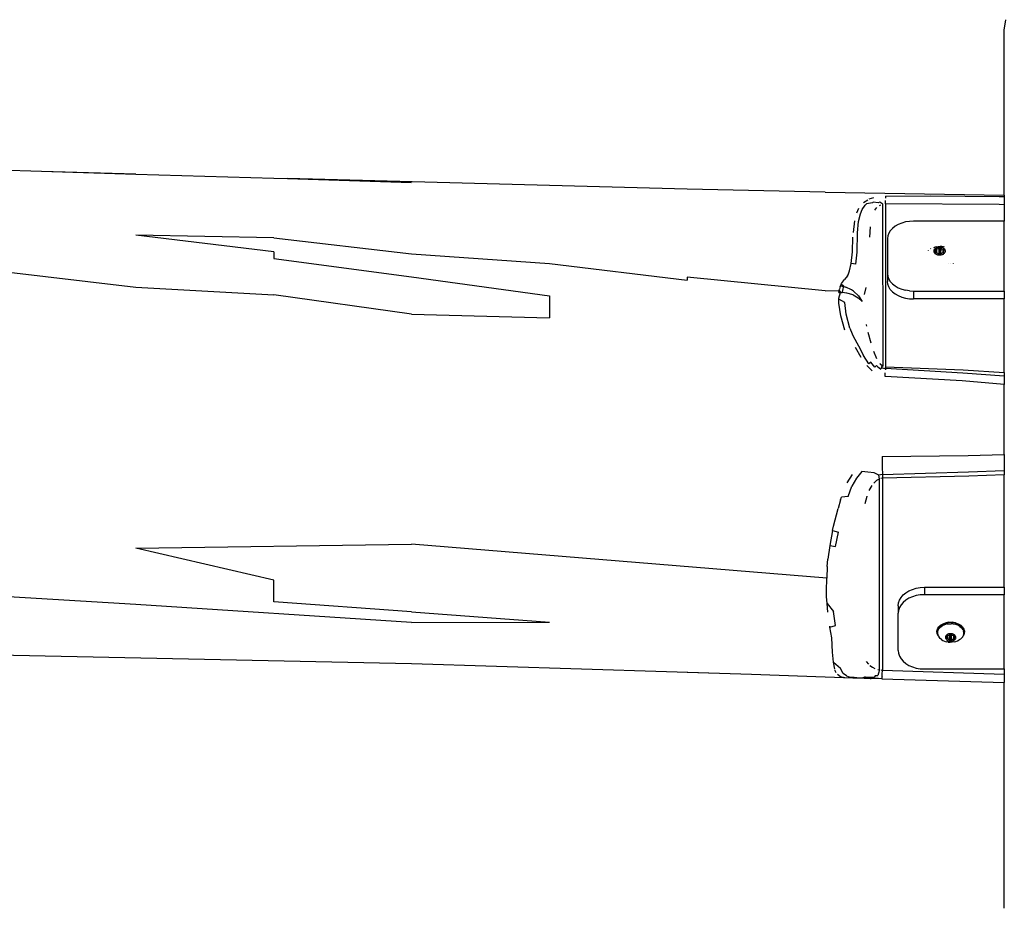
# Model space of a CAD drawing. Units: inches. Extents: x -17 to 363, y -30 to 306.
# Drawn here: x 156 to 193, y 121 to 155 of the extents above; entities that cross this region are included whole.
import ezdxf

# ---------------------------------------------------------------- set-up
doc = ezdxf.new("R2010")
doc.units = ezdxf.units.IN
doc.header["$MEASUREMENT"] = 0
doc.layers.add('VP-EQ', color=7, linetype='Continuous', true_color=0x8a3492)

# ---------------------------------------------------------------- blocks, each defined once
blk = doc.blocks.new('1361')
at = {"color": 7}
for p, q in [((193.439, 154.77), (193.491, 155.17)), ((193.439, 148.485), (193.439, 154.77)), ((156.748, 149.383), (155.098, 149.436)), ((160.351, 149.283), (156.748, 149.383)), ((160.351, 149.268), (156.748, 149.383)), ((160.351, 149.283), (165.603, 149.128)), ((165.603, 149.128), (166.132, 149.111)), ((166.132, 149.111), (170.855, 148.964)), ((176.106, 148.843), (166.132, 149.111)), ((181.357, 148.712), (176.106, 148.843)), ((186.608, 148.595), (181.357, 148.712)), ((186.608, 148.595), (193.439, 148.485)), ((188.076, 148.203), (188.237, 148.306)), ((188.414, 148.19), (188.187, 148.156)), ((188.454, 148.385), (188.274, 148.323)), ((188.441, 148.208), (188.414, 148.19)), ((188.632, 148.187), (188.441, 148.208)), ((188.692, 148.21), (188.632, 148.187)), ((188.808, 148.134), (188.692, 148.21)), ((188.913, 148.439), (190.642, 148.452)), ((188.913, 148.439), (188.913, 148.389)), ((188.913, 148.389), (188.913, 148.372)), ((188.913, 148.145), (188.913, 148.274)), ((190.642, 148.452), (193.247, 148.436)), ((193.247, 148.436), (193.439, 148.436)), ((193.439, 148.485), (193.439, 148.436)), ((193.439, 148.436), (193.439, 148.118)), ((187.882, 147.971), (187.803, 147.797)), ((187.954, 147.764), (188.021, 147.931)), ((188.021, 147.931), (188.133, 148.1)), ((188.133, 148.1), (188.187, 148.156)), ((188.502, 147.907), (188.58, 148.008)), ((188.686, 148.089), (188.734, 148.112)), ((188.819, 141.962), (188.808, 148.134)), ((193.242, 148.119), (188.913, 148.145)), ((188.913, 148.145), (188.913, 141.936)), ((193.439, 148.118), (193.242, 148.119)), ((193.439, 148.118), (193.439, 147.49)), ((187.725, 147.499), (187.679, 147.055)), ((187.849, 147.044), (187.887, 147.477)), ((187.887, 147.477), (187.954, 147.764)), ((189.675, 147.458), (189.53, 147.418)), ((189.827, 147.482), (189.675, 147.458)), ((189.984, 147.49), (189.827, 147.482)), ((193.439, 147.49), (189.984, 147.49)), ((193.439, 144.823), (193.439, 147.49)), ((188.317, 146.875), (188.337, 147.278)), ((189.093, 147.126), (189.033, 147.03)), ((189.175, 147.215), (189.093, 147.126)), ((189.276, 147.295), (189.175, 147.215)), ((189.396, 147.363), (189.276, 147.295)), ((189.53, 147.418), (189.396, 147.363)), ((165.603, 146.32), (160.351, 146.956)), ((165.603, 146.849), (160.351, 146.956)), ((165.603, 146.849), (170.855, 146.242)), ((187.653, 146.326), (187.673, 146.879)), ((187.826, 146.311), (187.849, 147.044)), ((188.996, 146.928), (188.984, 146.824)), ((188.984, 146.824), (188.984, 145.49)), ((189.033, 147.03), (188.996, 146.928)), ((165.603, 146.32), (165.603, 146.068)), ((187.604, 145.874), (187.653, 146.326)), ((187.783, 145.845), (187.826, 146.311)), ((190.539, 146.38), (190.535, 146.376)), ((190.635, 146.443), (190.623, 146.437)), ((190.751, 146.366), (190.749, 146.344)), ((190.749, 146.344), (190.753, 146.322)), ((190.757, 146.387), (190.751, 146.366)), ((190.752, 146.49), (190.754, 146.491)), ((190.753, 146.322), (190.762, 146.3)), ((190.754, 146.491), (190.791, 146.5)), ((190.768, 146.408), (190.757, 146.387)), ((190.783, 146.428), (190.768, 146.408)), ((190.803, 146.446), (190.783, 146.428)), ((190.788, 146.307), (190.791, 146.311)), ((190.855, 146.515), (190.791, 146.5)), ((190.791, 146.311), (190.81, 146.328)), ((190.827, 146.461), (190.803, 146.446)), ((190.806, 146.421), (190.808, 146.425)), ((190.807, 146.417), (190.806, 146.421)), ((190.808, 146.413), (190.807, 146.417)), ((190.808, 146.425), (190.811, 146.428)), ((190.821, 146.394), (190.808, 146.413)), ((190.81, 146.328), (190.814, 146.332)), ((190.81, 146.287), (190.81, 146.328)), ((190.811, 146.428), (190.815, 146.431)), ((190.814, 146.332), (190.816, 146.337)), ((190.815, 146.431), (190.82, 146.433)), ((190.816, 146.342), (190.817, 146.361)), ((190.816, 146.337), (190.816, 146.342)), ((190.817, 146.361), (190.822, 146.379)), ((190.82, 146.433), (190.825, 146.434)), ((190.823, 146.389), (190.821, 146.394)), ((190.822, 146.379), (190.821, 146.292)), ((190.822, 146.379), (190.824, 146.384)), ((190.824, 146.384), (190.823, 146.389)), ((190.825, 146.434), (190.831, 146.434)), ((190.853, 146.474), (190.827, 146.461)), ((190.831, 146.434), (190.863, 146.432)), ((190.831, 146.285), (190.831, 146.434)), ((190.883, 146.485), (190.853, 146.474)), ((190.855, 146.515), (190.921, 146.523)), ((190.863, 146.432), (190.871, 146.432)), ((190.863, 146.275), (190.863, 146.432)), ((190.871, 146.432), (190.878, 146.433)), ((190.878, 146.433), (190.885, 146.435)), ((190.914, 146.492), (190.883, 146.485)), ((190.885, 146.435), (190.909, 146.444)), ((190.909, 146.444), (190.935, 146.45)), ((190.947, 146.496), (190.914, 146.492)), ((190.921, 146.523), (190.989, 146.525)), ((190.935, 146.45), (190.943, 146.452)), ((190.943, 146.452), (190.949, 146.454)), ((190.98, 146.497), (190.947, 146.496)), ((190.949, 146.454), (190.954, 146.458)), ((190.954, 146.458), (190.974, 146.475)), ((190.954, 146.217), (190.954, 146.458)), ((190.974, 146.475), (190.978, 146.478)), ((190.975, 146.281), (190.974, 146.475)), ((190.978, 146.478), (190.983, 146.48)), ((191.013, 146.494), (190.98, 146.497)), ((190.983, 146.48), (190.988, 146.481)), ((190.988, 146.481), (190.994, 146.481)), ((191.056, 146.519), (190.989, 146.525)), ((190.994, 146.481), (191, 146.48)), ((191, 146.48), (191.005, 146.478)), ((191.005, 146.478), (191.009, 146.476)), ((191.009, 146.476), (191.012, 146.472)), ((191.012, 146.468), (191.009, 146.468)), ((191.012, 146.358), (191.009, 146.358)), ((191.009, 146.279), (191.012, 146.358)), ((191.012, 146.472), (191.012, 146.468)), ((191.012, 146.468), (191.025, 146.453)), ((191.012, 146.358), (191.012, 146.468)), ((191.045, 146.489), (191.013, 146.494)), ((191.025, 146.453), (191.028, 146.448)), ((191.025, 146.252), (191.028, 146.448)), ((191.028, 146.448), (191.034, 146.445)), ((191.034, 146.445), (191.04, 146.442)), ((191.04, 146.442), (191.064, 146.432)), ((191.075, 146.48), (191.045, 146.489)), ((191.121, 146.508), (191.056, 146.519)), ((191.064, 146.432), (191.084, 146.42)), ((191.103, 146.468), (191.075, 146.48)), ((191.084, 146.42), (191.09, 146.417)), ((191.09, 146.417), (191.097, 146.414)), ((191.097, 146.414), (191.105, 146.413)), ((191.128, 146.453), (191.103, 146.468)), ((191.105, 146.413), (191.137, 146.411)), ((191.105, 146.264), (191.105, 146.413)), ((191.12, 146.319), (191.119, 146.314)), ((191.119, 146.314), (191.119, 146.309)), ((191.126, 146.337), (191.12, 146.319)), ((191.154, 146.5), (191.121, 146.508)), ((191.127, 146.361), (191.126, 146.355)), ((191.126, 146.355), (191.126, 146.337)), ((191.129, 146.366), (191.127, 146.361)), ((191.15, 146.437), (191.128, 146.453)), ((191.133, 146.37), (191.129, 146.366)), ((191.137, 146.374), (191.133, 146.37)), ((191.137, 146.411), (191.142, 146.41)), ((191.137, 146.411), (191.137, 146.374)), ((191.152, 146.387), (191.137, 146.374)), ((191.142, 146.41), (191.147, 146.408)), ((191.147, 146.408), (191.152, 146.405)), ((191.168, 146.418), (191.15, 146.437)), ((191.152, 146.405), (191.155, 146.402)), ((191.155, 146.391), (191.152, 146.387)), ((191.155, 146.402), (191.156, 146.398)), ((191.156, 146.394), (191.155, 146.391)), ((191.156, 146.398), (191.156, 146.394)), ((191.156, 146.314), (191.156, 146.308)), ((191.181, 146.398), (191.168, 146.418)), ((191.175, 146.29), (191.186, 146.31)), ((191.189, 146.376), (191.181, 146.398)), ((191.186, 146.31), (191.192, 146.332)), ((191.193, 146.354), (191.189, 146.376)), ((191.192, 146.332), (191.193, 146.354)), ((149.845, 146.203), (160.351, 144.974)), ((165.603, 146.068), (170.855, 145.371)), ((170.855, 146.242), (176.106, 145.87)), ((190.762, 146.3), (190.775, 146.28)), ((190.775, 146.28), (190.792, 146.261)), ((190.786, 146.303), (190.788, 146.307)), ((190.786, 146.3), (190.786, 146.303)), ((190.788, 146.293), (190.786, 146.3)), ((190.791, 146.293), (190.788, 146.293)), ((190.788, 146.29), (190.788, 146.293)), ((190.788, 146.284), (190.788, 146.29)), ((190.791, 146.285), (190.788, 146.29)), ((190.795, 146.29), (190.791, 146.293)), ((190.792, 146.261), (190.814, 146.244)), ((190.8, 146.288), (190.795, 146.29)), ((190.806, 146.287), (190.8, 146.288)), ((190.81, 146.287), (190.806, 146.287)), ((190.821, 146.286), (190.81, 146.287)), ((190.814, 146.244), (190.839, 146.23)), ((190.821, 146.286), (190.821, 146.292)), ((190.821, 146.292), (190.824, 146.286)), ((190.824, 146.286), (190.821, 146.286)), ((190.831, 146.285), (190.824, 146.286)), ((190.838, 146.285), (190.831, 146.285)), ((190.845, 146.283), (190.838, 146.285)), ((190.839, 146.23), (190.867, 146.218)), ((190.852, 146.281), (190.845, 146.283)), ((190.858, 146.278), (190.852, 146.281)), ((190.863, 146.275), (190.858, 146.278)), ((190.879, 146.266), (190.863, 146.275)), ((190.867, 146.218), (190.898, 146.209)), ((190.902, 146.256), (190.879, 146.266)), ((190.898, 146.209), (190.93, 146.204)), ((190.909, 146.253), (190.902, 146.256)), ((190.914, 146.25), (190.909, 146.253)), ((190.918, 146.245), (190.914, 146.25)), ((190.931, 146.225), (190.918, 146.245)), ((190.93, 146.204), (190.963, 146.201)), ((190.934, 146.222), (190.931, 146.225)), ((190.938, 146.219), (190.934, 146.222)), ((190.943, 146.218), (190.938, 146.219)), ((190.949, 146.217), (190.943, 146.218)), ((190.954, 146.217), (190.949, 146.217)), ((190.96, 146.218), (190.954, 146.217)), ((190.965, 146.22), (190.96, 146.218)), ((190.963, 146.201), (190.996, 146.202)), ((190.969, 146.222), (190.965, 146.22)), ((190.974, 146.227), (190.969, 146.222)), ((190.974, 146.227), (190.975, 146.281)), ((190.988, 146.24), (190.974, 146.227)), ((190.98, 146.281), (190.975, 146.281)), ((190.993, 146.244), (190.988, 146.24)), ((191, 146.246), (190.993, 146.244)), ((190.996, 146.202), (191.025, 146.209)), ((191.007, 146.248), (191, 146.246)), ((191.012, 146.249), (191.007, 146.248)), ((191.009, 146.279), (191.012, 146.279)), ((191.012, 146.249), (191.009, 146.279)), ((191.025, 146.252), (191.012, 146.249)), ((191.033, 146.254), (191.025, 146.252)), ((191.025, 146.214), (191.025, 146.209)), ((191.025, 146.209), (191.028, 146.206)), ((191.028, 146.206), (191.06, 146.213)), ((191.057, 146.263), (191.033, 146.254)), ((191.064, 146.265), (191.057, 146.263)), ((191.06, 146.213), (191.089, 146.224)), ((191.072, 146.266), (191.064, 146.265)), ((191.08, 146.266), (191.072, 146.266)), ((191.105, 146.264), (191.08, 146.266)), ((191.089, 146.224), (191.116, 146.237)), ((191.112, 146.264), (191.105, 146.264)), ((191.117, 146.264), (191.112, 146.264)), ((191.116, 146.237), (191.139, 146.252)), ((191.122, 146.304), (191.117, 146.264)), ((191.123, 146.265), (191.117, 146.264)), ((191.119, 146.309), (191.122, 146.304)), ((191.122, 146.304), (191.134, 146.284)), ((191.123, 146.265), (191.122, 146.304)), ((191.128, 146.267), (191.123, 146.265)), ((191.132, 146.27), (191.128, 146.267)), ((191.135, 146.273), (191.132, 146.27)), ((191.134, 146.284), (191.136, 146.281)), ((191.134, 146.256), (191.134, 146.264)), ((191.137, 146.259), (191.134, 146.256)), ((191.136, 146.277), (191.135, 146.273)), ((191.135, 146.273), (191.137, 146.27)), ((191.136, 146.281), (191.136, 146.277)), ((191.136, 146.277), (191.137, 146.27)), ((191.137, 146.259), (191.137, 146.254)), ((191.139, 146.252), (191.159, 146.27)), ((191.152, 146.27), (191.152, 146.273)), ((191.159, 146.27), (191.175, 146.29)), ((176.106, 145.87), (181.357, 145.238)), ((187.487, 145.449), (187.54, 145.596)), ((187.54, 145.596), (187.604, 145.874)), ((187.783, 145.845), (187.604, 145.874)), ((191.322, 145.864), (191.326, 145.866)), ((191.395, 145.864), (191.401, 145.869)), ((191.506, 145.863), (191.505, 145.871)), ((191.508, 145.866), (191.506, 145.863)), ((170.855, 145.371), (176.106, 144.642)), ((186.608, 144.839), (181.357, 145.36)), ((181.357, 145.36), (181.357, 145.238)), ((187.235, 145.119), (187.349, 145.27)), ((187.464, 145.412), (187.349, 145.27)), ((187.464, 145.412), (187.487, 145.449)), ((188.984, 145.49), (188.996, 145.386)), ((188.984, 145.49), (188.984, 145.192)), ((188.996, 145.088), (188.984, 145.192)), ((188.996, 145.386), (189.033, 145.284)), ((189.033, 145.284), (189.093, 145.187)), ((189.093, 145.187), (189.175, 145.098)), ((160.351, 144.974), (165.603, 144.68)), ((186.608, 144.839), (187.15, 144.85)), ((187.135, 144.775), (187.15, 144.85)), ((187.15, 144.85), (187.16, 144.903)), ((187.15, 144.85), (187.195, 144.773)), ((187.186, 145), (187.16, 144.903)), ((187.186, 145), (187.19, 145.013)), ((187.19, 145.013), (187.195, 145.029)), ((187.217, 145.084), (187.195, 145.029)), ((187.195, 145.029), (187.321, 144.998)), ((187.217, 145.084), (187.235, 145.119)), ((187.321, 144.998), (187.217, 145.084)), ((187.267, 144.767), (187.282, 144.843)), ((187.282, 144.843), (187.296, 144.906)), ((187.296, 144.906), (187.309, 144.958)), ((187.309, 144.958), (187.321, 144.998)), ((187.321, 144.998), (187.396, 144.98)), ((187.622, 144.869), (187.396, 144.98)), ((187.695, 144.819), (187.622, 144.869)), ((187.881, 144.639), (187.695, 144.819)), ((188.108, 144.692), (188.177, 144.956)), ((189.033, 144.986), (188.996, 145.088)), ((189.093, 144.889), (189.033, 144.986)), ((189.175, 144.8), (189.093, 144.889)), ((189.175, 145.098), (189.276, 145.019)), ((189.276, 145.019), (189.396, 144.951)), ((189.396, 144.951), (189.53, 144.896)), ((189.53, 144.896), (189.675, 144.856)), ((189.827, 144.832), (189.675, 144.856)), ((189.827, 144.832), (189.984, 144.823)), ((189.984, 144.823), (193.439, 144.823)), ((189.984, 144.823), (189.984, 144.525)), ((193.439, 144.823), (193.439, 144.525)), ((170.855, 143.947), (165.603, 144.68)), ((176.106, 144.642), (176.106, 143.805)), ((187.129, 144.553), (187.195, 144.773)), ((187.13, 144.519), (187.129, 144.553)), ((187.138, 144.362), (187.13, 144.519)), ((187.358, 144.394), (187.13, 144.519)), ((187.134, 144.772), (187.135, 144.775)), ((187.134, 144.772), (187.195, 144.773)), ((187.195, 144.773), (187.267, 144.767)), ((187.442, 144.75), (187.267, 144.767)), ((187.676, 144.679), (187.442, 144.75)), ((187.676, 144.679), (187.867, 144.571)), ((188.022, 144.424), (187.867, 144.571)), ((187.881, 144.639), (188.022, 144.424)), ((189.175, 144.8), (189.276, 144.721)), ((189.276, 144.721), (189.396, 144.653)), ((189.396, 144.653), (189.53, 144.598)), ((189.53, 144.598), (189.675, 144.558)), ((189.675, 144.558), (189.827, 144.533)), ((189.827, 144.533), (189.984, 144.525)), ((193.439, 144.525), (189.984, 144.525)), ((193.439, 141.722), (193.439, 144.525)), ((187.205, 143.883), (187.138, 144.362)), ((187.414, 143.942), (187.358, 144.394)), ((170.855, 143.947), (176.106, 143.805)), ((187.366, 143.331), (187.205, 143.883)), ((187.55, 143.409), (187.414, 143.942)), ((187.55, 143.409), (187.574, 143.343)), ((187.574, 143.343), (187.68, 143.103)), ((188.169, 143.547), (188.17, 143.543)), ((188.17, 143.543), (188.183, 143.489)), ((187.68, 143.103), (187.889, 142.739)), ((188.241, 143.261), (188.35, 142.852)), ((187.762, 142.682), (187.967, 142.307)), ((187.889, 142.739), (188.069, 142.368)), ((188.275, 142.05), (188.069, 142.368)), ((188.449, 142.53), (188.563, 142.26)), ((188.404, 141.779), (188.2, 141.982)), ((188.35, 142.112), (188.275, 142.05)), ((188.511, 141.921), (188.35, 142.112)), ((188.564, 141.985), (188.511, 141.921)), ((188.564, 141.985), (188.604, 141.946)), ((188.604, 141.946), (188.729, 141.854)), ((188.694, 142.062), (188.705, 142.052)), ((188.705, 142.052), (188.784, 141.982)), ((188.757, 141.92), (188.729, 141.854)), ((188.784, 141.982), (188.757, 141.92)), ((188.757, 141.92), (188.798, 141.899)), ((188.784, 141.982), (188.819, 141.962)), ((188.798, 141.899), (188.841, 141.883)), ((188.841, 141.883), (188.876, 141.875)), ((188.911, 141.87), (188.876, 141.875)), ((188.911, 141.87), (188.909, 141.826)), ((188.913, 141.936), (188.911, 141.87)), ((191.855, 141.695), (188.911, 141.87)), ((188.913, 141.936), (191.865, 141.82)), ((191.865, 141.82), (193.439, 141.722)), ((188.901, 141.571), (188.905, 141.703)), ((191.836, 141.402), (188.901, 141.571)), ((193.439, 141.586), (191.855, 141.695)), ((193.439, 141.722), (193.439, 141.586)), ((193.439, 141.586), (193.439, 141.267)), ((193.439, 141.267), (191.836, 141.402)), ((193.439, 138.594), (193.439, 141.267)), ((188.782, 138.515), (192.059, 138.562)), ((188.782, 138.515), (188.785, 138.288)), ((192.059, 138.562), (193.439, 138.594)), ((193.439, 138.594), (193.439, 137.983)), ((188.785, 138.288), (188.789, 138.07)), ((188.789, 138.07), (188.793, 137.868)), ((187.454, 137.513), (187.65, 137.833)), ((187.801, 137.689), (187.635, 137.387)), ((188.004, 137.949), (187.801, 137.689)), ((188.238, 137.919), (188.004, 137.949)), ((188.485, 137.892), (188.238, 137.919)), ((188.654, 137.803), (188.485, 137.892)), ((188.723, 137.823), (188.654, 137.803)), ((188.681, 137.667), (188.654, 137.803)), ((188.794, 137.833), (188.723, 137.823)), ((188.798, 137.692), (188.739, 137.685)), ((188.793, 137.868), (188.794, 137.833)), ((188.794, 137.833), (192.078, 137.937)), ((188.794, 137.833), (188.798, 137.692)), ((192.085, 137.766), (188.798, 137.692)), ((188.798, 137.692), (188.798, 130.375)), ((192.078, 137.937), (193.439, 137.983)), ((193.439, 137.816), (192.085, 137.766)), ((193.439, 137.983), (193.439, 137.816)), ((193.439, 133.532), (193.439, 137.816)), ((187.484, 136.989), (187.635, 137.387)), ((188.292, 137.221), (188.398, 137.411)), ((188.584, 137.612), (188.471, 137.508)), ((188.584, 137.612), (188.681, 137.667)), ((188.679, 130.391), (188.681, 137.667)), ((187.197, 136.868), (187.231, 136.973)), ((187.484, 136.989), (187.231, 136.973)), ((188.203, 136.997), (188.123, 136.712)), ((188.205, 137.002), (188.203, 136.997)), ((187.197, 136.868), (187.102, 136.541)), ((186.936, 135.869), (187.102, 136.541)), ((186.898, 135.695), (186.936, 135.869)), ((186.898, 135.695), (186.791, 135.125)), ((186.898, 135.695), (187.116, 135.636)), ((187.009, 135.087), (187.116, 135.636)), ((160.351, 135.031), (170.855, 135.174)), ((186.671, 133.88), (170.855, 135.174)), ((186.791, 135.125), (186.72, 134.609)), ((186.791, 135.125), (187.009, 135.087)), ((165.603, 133.806), (160.351, 135.031)), ((186.695, 134.331), (186.671, 133.88)), ((186.695, 134.331), (186.72, 134.609)), ((165.603, 132.982), (165.603, 133.806)), ((186.664, 133.401), (186.671, 133.88)), ((160.351, 132.879), (149.845, 133.516)), ((186.669, 133.182), (186.664, 133.401)), ((186.688, 132.915), (186.669, 133.182)), ((189.504, 133.146), (189.586, 133.241)), ((189.586, 133.241), (189.688, 133.325)), ((189.688, 133.325), (189.807, 133.397)), ((189.807, 133.397), (189.941, 133.455)), ((189.941, 133.455), (190.086, 133.498)), ((190.086, 133.215), (189.941, 133.172)), ((190.086, 133.498), (190.238, 133.524)), ((190.238, 133.241), (190.086, 133.215)), ((190.238, 133.524), (190.395, 133.532)), ((190.395, 133.25), (190.238, 133.241)), ((190.395, 133.532), (193.439, 133.532)), ((190.395, 133.532), (190.395, 133.25)), ((193.439, 133.25), (190.395, 133.25)), ((193.439, 133.532), (193.439, 133.25)), ((193.439, 130.421), (193.439, 133.25)), ((170.855, 132.188), (160.351, 132.879)), ((170.855, 132.598), (165.603, 132.982)), ((186.713, 132.588), (186.688, 132.915)), ((186.688, 132.915), (186.932, 132.612)), ((189.395, 132.825), (189.407, 132.936)), ((189.395, 132.825), (189.395, 132.542)), ((189.407, 132.936), (189.444, 133.044)), ((189.444, 133.044), (189.504, 133.146)), ((189.504, 132.863), (189.444, 132.761)), ((189.586, 132.958), (189.504, 132.863)), ((189.688, 133.042), (189.586, 132.958)), ((189.807, 133.114), (189.688, 133.042)), ((189.941, 133.172), (189.807, 133.114)), ((170.855, 132.598), (176.106, 132.201)), ((187.009, 132.083), (186.932, 132.612)), ((189.407, 132.653), (189.395, 132.542)), ((189.395, 131.128), (189.395, 132.542)), ((189.444, 132.761), (189.407, 132.653)), ((170.855, 132.188), (176.106, 132.201)), ((186.797, 132.014), (186.79, 132.057)), ((186.797, 132.014), (187.009, 132.083)), ((190.94, 132.021), (191.013, 132.09)), ((191.026, 132.074), (190.964, 132.015)), ((191.013, 132.09), (191.106, 132.145)), ((191.016, 132.024), (191.069, 132.061)), ((191.105, 132.123), (191.026, 132.074)), ((191.129, 132.093), (191.069, 132.061)), ((191.179, 132.153), (191.105, 132.123)), ((191.106, 132.145), (191.196, 132.177)), ((191.195, 132.117), (191.129, 132.093)), ((191.179, 132.153), (191.186, 132.16)), ((191.186, 132.16), (191.188, 132.162)), ((191.195, 132.16), (191.186, 132.16)), ((191.188, 132.162), (191.192, 132.164)), ((191.192, 132.164), (191.196, 132.167)), ((191.192, 132.164), (191.195, 132.16)), ((191.209, 132.163), (191.195, 132.16)), ((191.266, 132.135), (191.195, 132.117)), ((191.196, 132.177), (191.206, 132.181)), ((191.196, 132.167), (191.216, 132.177)), ((191.196, 132.177), (191.196, 132.167)), ((191.206, 132.181), (191.215, 132.184)), ((191.206, 132.181), (191.216, 132.177)), ((191.295, 132.182), (191.209, 132.163)), ((191.225, 132.172), (191.209, 132.163)), ((191.215, 132.184), (191.23, 132.187)), ((191.216, 132.177), (191.218, 132.18)), ((191.218, 132.18), (191.23, 132.187)), ((191.275, 132.192), (191.225, 132.172)), ((191.23, 132.187), (191.275, 132.192)), ((191.266, 132.135), (191.339, 132.144)), ((191.311, 132.2), (191.275, 132.192)), ((191.399, 132.189), (191.295, 132.182)), ((191.311, 132.2), (191.334, 132.204)), ((191.334, 132.204), (191.395, 132.207)), ((191.339, 132.144), (191.414, 132.146)), ((191.395, 132.207), (191.456, 132.204)), ((191.503, 132.18), (191.399, 132.189)), ((191.488, 132.14), (191.414, 132.146)), ((191.456, 132.204), (191.479, 132.2)), ((191.498, 132.197), (191.479, 132.2)), ((191.488, 132.14), (191.561, 132.126)), ((191.505, 132.194), (191.498, 132.197)), ((191.572, 132.167), (191.503, 132.18)), ((191.55, 132.179), (191.505, 132.194)), ((191.505, 132.194), (191.558, 132.187)), ((191.572, 132.167), (191.55, 132.179)), ((191.558, 132.187), (191.564, 132.184)), ((191.629, 132.105), (191.561, 132.126)), ((191.564, 132.184), (191.569, 132.185)), ((191.564, 132.184), (191.567, 132.182)), ((191.564, 132.178), (191.564, 132.184)), ((191.567, 132.182), (191.569, 132.185)), ((191.567, 132.182), (191.586, 132.173)), ((191.569, 132.185), (191.574, 132.184)), ((191.583, 132.161), (191.572, 132.167)), ((191.574, 132.184), (191.683, 132.145)), ((191.602, 132.157), (191.583, 132.161)), ((191.59, 132.17), (191.586, 132.173)), ((191.59, 132.17), (191.592, 132.167)), ((191.592, 132.167), (191.602, 132.157)), ((191.692, 132.12), (191.602, 132.157)), ((191.692, 132.077), (191.629, 132.105)), ((191.683, 132.145), (191.777, 132.09)), ((191.769, 132.07), (191.692, 132.12)), ((191.749, 132.043), (191.692, 132.077)), ((191.83, 132.009), (191.769, 132.07)), ((191.777, 132.09), (191.85, 132.021)), ((186.863, 131.603), (186.797, 132.014)), ((190.871, 131.857), (190.892, 131.942)), ((190.878, 131.771), (190.871, 131.857)), ((190.913, 131.688), (190.878, 131.771)), ((190.892, 131.942), (190.912, 131.974)), ((190.898, 131.833), (190.895, 131.78)), ((190.895, 131.78), (190.903, 131.728)), ((190.921, 131.948), (190.898, 131.875)), ((190.912, 131.885), (190.898, 131.833)), ((190.898, 131.833), (190.898, 131.875)), ((190.903, 131.728), (190.919, 131.687)), ((190.912, 131.974), (190.94, 132.021)), ((190.912, 131.974), (190.913, 131.971)), ((190.937, 131.935), (190.912, 131.885)), ((190.913, 131.971), (190.926, 131.955)), ((190.919, 131.687), (190.913, 131.688)), ((190.919, 131.687), (190.923, 131.677)), ((190.926, 131.955), (190.921, 131.948)), ((190.964, 132.015), (190.926, 131.955)), ((190.937, 131.935), (190.972, 131.981)), ((191.016, 132.024), (190.972, 131.981)), ((191.212, 131.68), (191.202, 131.66)), ((191.226, 131.699), (191.212, 131.68)), ((191.232, 131.699), (191.226, 131.699)), ((191.243, 131.716), (191.232, 131.699)), ((191.232, 131.699), (191.232, 131.695)), ((191.265, 131.731), (191.243, 131.716)), ((191.246, 131.71), (191.246, 131.714)), ((191.246, 131.71), (191.248, 131.712)), ((191.246, 131.692), (191.246, 131.699)), ((191.246, 131.692), (191.248, 131.696)), ((191.246, 131.688), (191.246, 131.692)), ((191.248, 131.685), (191.246, 131.688)), ((191.248, 131.712), (191.248, 131.705)), ((191.248, 131.696), (191.25, 131.699)), ((191.259, 131.666), (191.248, 131.685)), ((191.25, 131.699), (191.254, 131.702)), ((191.254, 131.702), (191.258, 131.703)), ((191.258, 131.703), (191.263, 131.704)), ((191.258, 131.703), (191.259, 131.666)), ((191.259, 131.666), (191.263, 131.704)), ((191.263, 131.704), (191.268, 131.705)), ((191.289, 131.743), (191.265, 131.731)), ((191.268, 131.705), (191.275, 131.704)), ((191.275, 131.704), (191.297, 131.702)), ((191.275, 131.704), (191.279, 131.676)), ((191.315, 131.753), (191.289, 131.743)), ((191.297, 131.702), (191.304, 131.702)), ((191.304, 131.702), (191.311, 131.703)), ((191.311, 131.703), (191.317, 131.706)), ((191.343, 131.76), (191.315, 131.753)), ((191.317, 131.706), (191.339, 131.714)), ((191.339, 131.714), (191.347, 131.716)), ((191.347, 131.757), (191.343, 131.76)), ((191.347, 131.716), (191.343, 131.528)), ((191.373, 131.764), (191.347, 131.757)), ((191.347, 131.757), (191.347, 131.752)), ((191.347, 131.716), (191.358, 131.719)), ((191.358, 131.719), (191.362, 131.72)), ((191.358, 131.719), (191.361, 131.661)), ((191.362, 131.72), (191.369, 131.721)), ((191.369, 131.721), (191.375, 131.724)), ((191.403, 131.765), (191.373, 131.764)), ((191.375, 131.724), (191.38, 131.728)), ((191.38, 131.728), (191.393, 131.74)), ((191.393, 131.74), (191.397, 131.744)), ((191.393, 131.74), (191.393, 131.659)), ((191.397, 131.744), (191.401, 131.747)), ((191.401, 131.747), (191.405, 131.749)), ((191.432, 131.762), (191.403, 131.765)), ((191.405, 131.749), (191.41, 131.75)), ((191.41, 131.75), (191.415, 131.75)), ((191.41, 131.75), (191.41, 131.519)), ((191.415, 131.75), (191.42, 131.749)), ((191.42, 131.749), (191.425, 131.747)), ((191.425, 131.747), (191.429, 131.744)), ((191.429, 131.744), (191.431, 131.741)), ((191.431, 131.741), (191.443, 131.722)), ((191.461, 131.757), (191.432, 131.762)), ((191.443, 131.722), (191.446, 131.718)), ((191.446, 131.718), (191.451, 131.715)), ((191.451, 131.715), (191.457, 131.712)), ((191.457, 131.712), (191.478, 131.703)), ((191.489, 131.748), (191.461, 131.757)), ((191.478, 131.703), (191.497, 131.691)), ((191.514, 131.737), (191.489, 131.748)), ((191.497, 131.691), (191.492, 131.544)), ((191.497, 131.691), (191.502, 131.688)), ((191.502, 131.688), (191.508, 131.686)), ((191.508, 131.686), (191.515, 131.685)), ((191.536, 131.723), (191.514, 131.737)), ((191.515, 131.685), (191.521, 131.684)), ((191.521, 131.684), (191.521, 131.542)), ((191.521, 131.684), (191.53, 131.683)), ((191.53, 131.683), (191.53, 131.67)), ((191.53, 131.683), (191.54, 131.683)), ((191.556, 131.707), (191.536, 131.723)), ((191.54, 131.683), (191.54, 131.643)), ((191.54, 131.683), (191.544, 131.682)), ((191.544, 131.682), (191.549, 131.681)), ((191.549, 131.681), (191.553, 131.68)), ((191.553, 131.68), (191.557, 131.677)), ((191.572, 131.689), (191.556, 131.707)), ((191.558, 131.684), (191.557, 131.677)), ((191.561, 131.681), (191.561, 131.686)), ((191.584, 131.67), (191.572, 131.689)), ((191.749, 132.043), (191.798, 132.002)), ((191.798, 132.002), (191.837, 131.958)), ((191.864, 131.955), (191.83, 132.009)), ((191.867, 131.909), (191.837, 131.958)), ((191.85, 132.021), (191.877, 131.971)), ((191.853, 131.651), (191.868, 131.681)), ((191.864, 131.955), (191.877, 131.971)), ((191.872, 131.942), (191.864, 131.955)), ((191.867, 131.909), (191.886, 131.858)), ((191.868, 131.681), (191.878, 131.701)), ((191.877, 131.688), (191.868, 131.681)), ((191.893, 131.869), (191.872, 131.942)), ((191.877, 131.971), (191.878, 131.974)), ((191.877, 131.971), (191.898, 131.942)), ((191.878, 131.701), (191.877, 131.688)), ((191.912, 131.771), (191.878, 131.701)), ((191.878, 131.701), (191.892, 131.753)), ((191.891, 131.827), (191.886, 131.858)), ((191.891, 131.827), (191.893, 131.869)), ((191.895, 131.806), (191.891, 131.827)), ((191.892, 131.753), (191.895, 131.806)), ((191.898, 131.942), (191.919, 131.857)), ((191.919, 131.857), (191.912, 131.771)), ((186.896, 131.063), (186.863, 131.603)), ((190.923, 131.677), (190.952, 131.628)), ((190.992, 131.583), (190.952, 131.628)), ((191.041, 131.543), (190.992, 131.583)), ((191.041, 131.543), (191.097, 131.509)), ((191.097, 131.509), (191.161, 131.481)), ((191.161, 131.481), (191.229, 131.459)), ((191.196, 131.639), (191.195, 131.618)), ((191.195, 131.618), (191.198, 131.597)), ((191.202, 131.66), (191.196, 131.639)), ((191.198, 131.597), (191.206, 131.577)), ((191.206, 131.577), (191.218, 131.557)), ((191.218, 131.557), (191.234, 131.539)), ((191.228, 131.58), (191.23, 131.583)), ((191.228, 131.576), (191.228, 131.58)), ((191.23, 131.572), (191.228, 131.576)), ((191.301, 131.446), (191.229, 131.459)), ((191.23, 131.583), (191.232, 131.586)), ((191.232, 131.569), (191.23, 131.572)), ((191.232, 131.586), (191.246, 131.6)), ((191.236, 131.567), (191.232, 131.569)), ((191.234, 131.539), (191.253, 131.523)), ((191.241, 131.565), (191.236, 131.567)), ((191.246, 131.564), (191.241, 131.565)), ((191.246, 131.6), (191.249, 131.603)), ((191.246, 131.564), (191.246, 131.6)), ((191.275, 131.562), (191.246, 131.564)), ((191.249, 131.603), (191.253, 131.607)), ((191.253, 131.607), (191.255, 131.612)), ((191.253, 131.523), (191.276, 131.51)), ((191.255, 131.617), (191.256, 131.634)), ((191.255, 131.612), (191.255, 131.617)), ((191.256, 131.634), (191.261, 131.652)), ((191.261, 131.661), (191.259, 131.666)), ((191.262, 131.656), (191.261, 131.661)), ((191.261, 131.652), (191.262, 131.656)), ((191.279, 131.676), (191.275, 131.562)), ((191.281, 131.561), (191.275, 131.562)), ((191.276, 131.51), (191.301, 131.498)), ((191.281, 131.675), (191.279, 131.676)), ((191.288, 131.558), (191.281, 131.561)), ((191.293, 131.555), (191.288, 131.558)), ((191.312, 131.544), (191.293, 131.555)), ((191.301, 131.498), (191.329, 131.49)), ((191.301, 131.446), (191.376, 131.44)), ((191.333, 131.535), (191.312, 131.544)), ((191.329, 131.49), (191.357, 131.484)), ((191.338, 131.532), (191.333, 131.535)), ((191.343, 131.528), (191.338, 131.532)), ((191.347, 131.524), (191.343, 131.528)), ((191.358, 131.505), (191.347, 131.524)), ((191.357, 131.484), (191.387, 131.482)), ((191.361, 131.661), (191.358, 131.661)), ((191.361, 131.661), (191.358, 131.59)), ((191.358, 131.59), (191.361, 131.59)), ((191.358, 131.59), (191.358, 131.505)), ((191.361, 131.502), (191.358, 131.505)), ((191.365, 131.499), (191.361, 131.502)), ((191.369, 131.498), (191.365, 131.499)), ((191.374, 131.497), (191.369, 131.498)), ((191.38, 131.497), (191.374, 131.497)), ((191.45, 131.442), (191.376, 131.44)), ((191.385, 131.498), (191.38, 131.497)), ((191.393, 131.659), (191.383, 131.659)), ((191.389, 131.5), (191.385, 131.498)), ((191.387, 131.482), (191.417, 131.483)), ((191.393, 131.502), (191.389, 131.5)), ((191.393, 131.659), (191.393, 131.502)), ((191.41, 131.519), (191.393, 131.502)), ((191.415, 131.522), (191.41, 131.519)), ((191.421, 131.525), (191.415, 131.522)), ((191.417, 131.483), (191.446, 131.487)), ((191.427, 131.527), (191.421, 131.525)), ((191.451, 131.532), (191.427, 131.527)), ((191.446, 131.487), (191.475, 131.494)), ((191.524, 131.451), (191.45, 131.442)), ((191.472, 131.541), (191.451, 131.532)), ((191.479, 131.543), (191.472, 131.541)), ((191.475, 131.494), (191.501, 131.503)), ((191.485, 131.544), (191.479, 131.543)), ((191.492, 131.544), (191.485, 131.544)), ((191.521, 131.542), (191.492, 131.544)), ((191.501, 131.503), (191.525, 131.516)), ((191.526, 131.542), (191.521, 131.542)), ((191.524, 131.451), (191.594, 131.469)), ((191.525, 131.516), (191.546, 131.531)), ((191.531, 131.543), (191.526, 131.542)), ((191.529, 131.595), (191.528, 131.59)), ((191.528, 131.59), (191.528, 131.585)), ((191.528, 131.585), (191.53, 131.58)), ((191.529, 131.595), (191.53, 131.67)), ((191.534, 131.612), (191.529, 131.595)), ((191.53, 131.58), (191.542, 131.562)), ((191.536, 131.545), (191.531, 131.543)), ((191.535, 131.629), (191.534, 131.612)), ((191.537, 131.639), (191.535, 131.634)), ((191.535, 131.634), (191.535, 131.629)), ((191.54, 131.547), (191.536, 131.545)), ((191.54, 131.643), (191.537, 131.639)), ((191.558, 131.66), (191.54, 131.643)), ((191.542, 131.551), (191.54, 131.547)), ((191.542, 131.562), (191.543, 131.558)), ((191.543, 131.554), (191.542, 131.551)), ((191.543, 131.558), (191.543, 131.554)), ((191.546, 131.531), (191.564, 131.548)), ((191.557, 131.677), (191.56, 131.674)), ((191.56, 131.663), (191.558, 131.66)), ((191.56, 131.674), (191.561, 131.67)), ((191.561, 131.667), (191.56, 131.674)), ((191.561, 131.667), (191.56, 131.663)), ((191.561, 131.67), (191.561, 131.667)), ((191.564, 131.548), (191.578, 131.566)), ((191.578, 131.566), (191.588, 131.586)), ((191.591, 131.649), (191.584, 131.67)), ((191.588, 131.586), (191.594, 131.607)), ((191.595, 131.628), (191.591, 131.649)), ((191.594, 131.607), (191.595, 131.628)), ((191.594, 131.469), (191.66, 131.493)), ((191.66, 131.493), (191.721, 131.525)), ((191.773, 131.562), (191.721, 131.525)), ((191.773, 131.562), (191.818, 131.604)), ((191.853, 131.651), (191.818, 131.604)), ((170.855, 130.615), (149.845, 131.058)), ((186.928, 130.683), (186.896, 131.063)), ((189.395, 131.128), (189.407, 131.018)), ((189.407, 131.018), (189.444, 130.91)), ((183.8, 130.204), (170.855, 130.615)), ((186.928, 130.683), (187.199, 130.448)), ((186.981, 130.409), (186.928, 130.683)), ((188.173, 130.708), (188.263, 130.601)), ((188.311, 130.557), (188.416, 130.486)), ((189.444, 130.91), (189.504, 130.807)), ((189.504, 130.807), (189.586, 130.713)), ((189.586, 130.713), (189.688, 130.628)), ((189.688, 130.628), (189.807, 130.556)), ((189.807, 130.556), (189.941, 130.498)), ((183.8, 130.204), (181.357, 130.29)), ((187.669, 130.066), (183.8, 130.204)), ((187, 130.351), (186.994, 130.368)), ((187.028, 130.269), (187, 130.351)), ((187.201, 130.12), (187.08, 130.208)), ((187.212, 130.407), (187.199, 130.448)), ((187.303, 130.245), (187.212, 130.407)), ((187.427, 130.152), (187.303, 130.245)), ((188.416, 130.486), (188.504, 130.443)), ((188.648, 130.266), (188.614, 130.168)), ((188.619, 130.405), (188.679, 130.391)), ((188.679, 130.391), (188.648, 130.266)), ((188.741, 130.381), (188.798, 130.375)), ((188.781, 130.12), (188.789, 130.227)), ((188.789, 130.227), (188.798, 130.375)), ((188.798, 130.375), (193.439, 130.228)), ((189.941, 130.498), (190.086, 130.456)), ((190.086, 130.456), (190.238, 130.43)), ((190.238, 130.43), (190.395, 130.421)), ((190.395, 130.421), (193.439, 130.421)), ((193.439, 130.421), (193.439, 130.228)), ((193.439, 130.228), (193.439, 129.905)), ((187.356, 130.084), (187.201, 130.12)), ((187.427, 130.152), (187.554, 130.108)), ((187.724, 130.089), (187.554, 130.108)), ((187.81, 130.064), (187.669, 130.066)), ((187.817, 130.082), (187.724, 130.089)), ((187.905, 130.063), (187.81, 130.064)), ((188.021, 130.073), (187.817, 130.082)), ((188.105, 130.061), (187.905, 130.063)), ((188.134, 130.123), (188.021, 130.073)), ((188.322, 130.059), (188.105, 130.061)), ((188.134, 130.123), (188.282, 130.113)), ((188.282, 130.113), (188.475, 130.103)), ((188.333, 130.06), (188.322, 130.059)), ((188.333, 130.06), (188.364, 130.059)), ((188.5, 130.057), (188.364, 130.059)), ((188.527, 130.175), (188.475, 130.103)), ((188.64, 130.053), (188.5, 130.057)), ((188.527, 130.175), (188.614, 130.168)), ((188.767, 130.05), (188.64, 130.053)), ((188.772, 130.058), (188.767, 130.05)), ((188.767, 130.05), (193.439, 129.905)), ((188.778, 130.097), (188.772, 130.058)), ((188.781, 130.12), (188.778, 130.097)), ((193.439, 121.296), (193.439, 129.905))]:
    blk.add_line(p, q, dxfattribs=at)

msp = doc.modelspace()

# ---------------------------------------------------------------- block references
at = {"layer": 'VP-EQ'}
msp.add_blockref('1361', (0, 0), dxfattribs=at)

doc.saveas('drawing.dxf')
